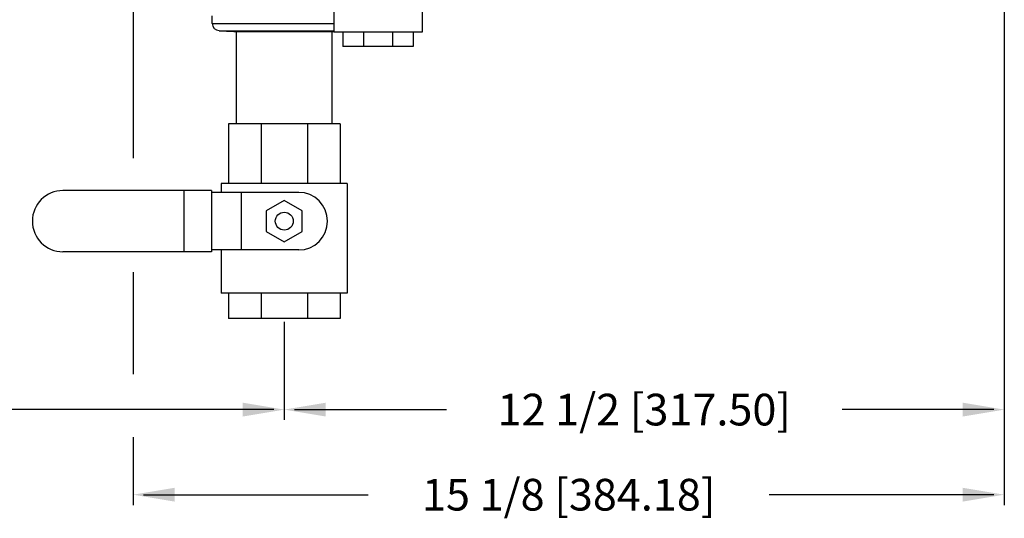
# Model space of a CAD drawing. Units: inches. Extents: x 4.3 to 32, y 1.5 to 36.7.
# Drawn here: x 14.9 to 32, y 1.5 to 10.2 of the extents above; entities that cross this region are included whole.
import ezdxf

# ---------------------------------------------------------------- set-up
doc = ezdxf.new("R2010")
doc.units = ezdxf.units.IN
doc.header["$MEASUREMENT"] = 0

msp = doc.modelspace()

# ---------------------------------------------------------------- linework, layer by layer
at = {"color": 7, "linetype": 'Continuous'}
for p, q in [((21.904, 11.343), (21.904, 9.937)), ((20.373, 10.484), (20.373, 9.937)), ((18.263, 10.087), (18.263, 10.218)), ((18.263, 10.087), (20.373, 10.087)), ((18.382, 9.962), (20.373, 9.962)), ((18.382, 9.962), (18.638, 9.949)), ((18.638, 9.949), (20.373, 9.949)), ((18.683, 8.343), (18.683, 9.949)), ((20.343, 8.343), (20.343, 9.949)), ((21.904, 9.937), (20.373, 9.937)), ((20.529, 9.937), (20.529, 9.687)), ((20.886, 9.937), (20.886, 9.687)), ((21.391, 9.937), (21.391, 9.687)), ((21.748, 9.937), (21.748, 9.687)), ((21.748, 9.687), (20.529, 9.687)), ((18.545, 8.343), (18.545, 7.311)), ((20.482, 8.343), (18.545, 8.343)), ((19.112, 8.343), (19.112, 7.311)), ((19.915, 8.343), (19.915, 7.311)), ((20.482, 8.343), (20.482, 7.311)), ((18.247, 7.187), (15.67, 7.187)), ((17.771, 7.187), (17.771, 6.125)), ((18.247, 7.187), (18.247, 6.125)), ((20.607, 7.311), (18.42, 7.311)), ((18.42, 7.311), (18.42, 7.156)), ((20.607, 7.311), (20.607, 5.406)), ((19.763, 7.156), (18.247, 7.156)), ((18.763, 7.156), (18.763, 6.156)), ((19.513, 7.017), (19.201, 6.836)), ((19.826, 6.836), (19.513, 7.017)), ((19.201, 6.836), (19.201, 6.475)), ((19.826, 6.475), (19.826, 6.836)), ((19.201, 6.475), (19.513, 6.295)), ((19.513, 6.295), (19.826, 6.475)), ((19.763, 6.156), (18.247, 6.156)), ((18.42, 6.156), (18.42, 5.406)), ((18.247, 6.125), (15.67, 6.125)), ((20.607, 5.406), (18.42, 5.406)), ((18.545, 5.406), (18.545, 4.968)), ((19.112, 5.406), (19.112, 4.968)), ((19.915, 5.406), (19.915, 4.968)), ((20.482, 5.406), (20.482, 4.968)), ((20.482, 4.968), (18.545, 4.968))]:
    msp.add_line(p, q, dxfattribs=at)
for p, q in [((16.888, 10.426), (16.888, 7.748)), ((32.013, 10.426), (32.013, 3.205)), ((32.013, 10.065), (32.013, 1.728)), ((16.888, 5.77), (16.888, 3.998)), ((19.513, 4.906), (19.513, 3.205)), ((19.513, 4.843), (19.513, 3.205)), ((19.333, 3.385), (11.388, 3.385)), ((19.693, 3.385), (22.327, 3.385)), ((31.833, 3.385), (29.199, 3.385)), ((16.888, 2.907), (16.888, 1.728)), ((17.068, 1.908), (20.969, 1.908)), ((31.833, 1.908), (27.932, 1.908))]:
    msp.add_line(p, q)
msp.add_circle((19.513, 6.656), 0.156, dxfattribs=at)
for centre, radius, start, end in [((18.388, 10.087), 0.125, 180, 267), ((15.67, 6.656), 0.531, 90, 270), ((19.763, 6.656), 0.5, 270, 90)]:
    msp.add_arc(centre, radius, start, end, dxfattribs=at)
for points in [[(18.793, 3.505), (18.793, 3.265), (19.513, 3.385)], [(20.233, 3.505), (20.233, 3.265), (19.513, 3.385)], [(31.293, 3.505), (31.293, 3.265), (32.013, 3.385)], [(17.608, 2.028), (17.608, 1.788), (16.888, 1.908)], [(31.293, 2.028), (31.293, 1.788), (32.013, 1.908)]]:
    msp.add_solid(points)

# ---------------------------------------------------------------- texts
at = {"char_height": 0.55, "attachment_point": 5}
for s, insert in [('\\A1;12 1/2 [317.50]', (25.763, 3.385)), ('\\A1;15 1/8 [384.18]', (24.451, 1.908))]:
    msp.add_mtext(s, dxfattribs=dict(at, insert=insert))

doc.saveas('drawing.dxf')
